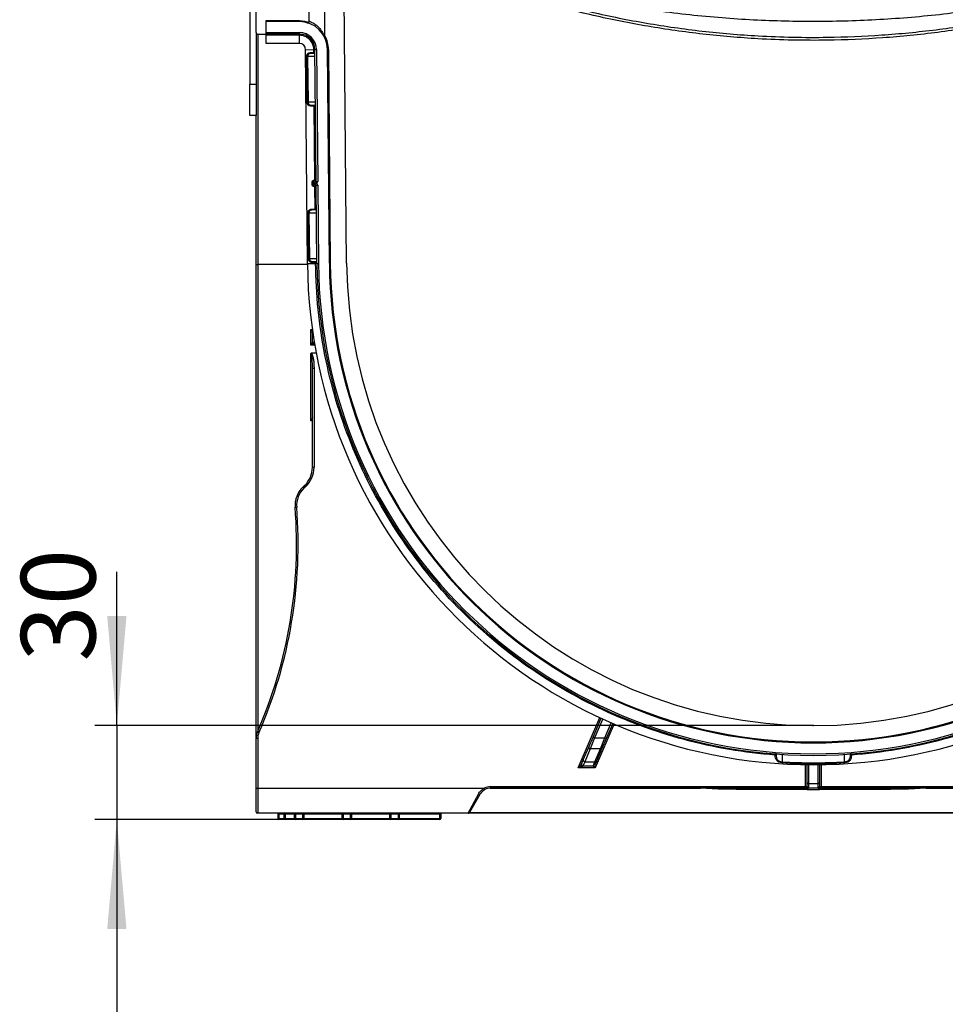
# Model space of a CAD drawing. Units: millimetres. Extents: x 7 to 418, y -29 to 291.
# Drawn here: x 186 to 228, y 184 to 229 of the extents above; entities that cross this region are included whole.
import ezdxf

# ---------------------------------------------------------------- set-up
doc = ezdxf.new("R2010")
doc.units = ezdxf.units.MM
doc.header["$PDSIZE"] = -1
doc.layers.add('FORMAT', color=7, linetype='Continuous')
doc.styles.add('SLDTEXTSTYLE1', font='TXT', dxfattribs={"width": 0.7})
doc.dimstyles.new('SLDDIMSTYLE1', dxfattribs={"dimtxt": 3.393075, "dimasz": 5, "dimexe": 0, "dimexo": 0.0625, "dimgap": 0.848269, "dimtad": 2, "dimdec": 4, "dimlfac": 7, "dimrnd": 1e-09, "dimzin": 12, "dimdsep": 46, "dimtxsty": 'SLDTEXTSTYLE1', "dimsah": 1, "dimcen": 0.09, "dimadec": 0, "dimazin": 3, "dimtfac": 1, "dimtdec": 4, "dimtmove": 0, "dimatfit": 0, "dimfxl": 0, "dimfrac": 2, "dimtolj": 1, "dimtzin": 12, "dimarcsym": 0})

# ---------------------------------------------------------------- blocks, each defined once
blk = doc.blocks.new('_D_2')
at = {"layer": 'FORMAT'}
for p, q in [((190.33, 196.601), (190.33, 203.628)), ((222.114, 196.601), (189.33, 196.601)), ((190.33, 196.601), (190.33, 192.316)), ((198.014, 192.316), (189.33, 192.316)), ((190.33, 192.316), (190.33, 182.316))]:
    blk.add_line(p, q, dxfattribs=at)
for points in [[(190.33, 196.601), (190.77, 201.601), (189.89, 201.601)], [(190.33, 192.316), (189.89, 187.316), (190.77, 187.316)]]:
    blk.add_solid(points, dxfattribs=at)
at = {"layer": 'FORMAT', "insert": (185.957, 199.528), "char_height": 3.3931, "attachment_point": 1, "rotation": 90, "style": 'SLDTEXTSTYLE1'}
blk.add_mtext('30', dxfattribs=at)

msp = doc.modelspace()

# ---------------------------------------------------------------- linework, layer by layer
at = {"color": 7, "linetype": 'Continuous', "lineweight": 25}
for p, q in [((196.400056, 236.158553), (196.400056, 225.887124)), ((196.68577, 228.244132), (196.68577, 233.744267)), ((200.815053, 217.715633), (200.68577, 232.529981)), ((199.114342, 228.760121), (199.114342, 229.458553)), ((199.828628, 228.006664), (199.828628, 229.458553)), ((197.141485, 228.787124), (198.658521, 228.787124)), ((197.141485, 228.744267), (197.141485, 228.787124)), ((198.658521, 228.744267), (197.141485, 228.744267)), ((197.141485, 228.244267), (197.141485, 228.744267)), ((198.658521, 228.787124), (198.658521, 228.744267)), ((196.68577, 228.244132), (196.68577, 225.887124)), ((196.757199, 228.17265), (197.141485, 228.17265)), ((197.141485, 228.244267), (198.658521, 228.244267)), ((197.141485, 228.172838), (197.141485, 228.244267)), ((198.658521, 228.172838), (197.141485, 228.172838)), ((198.658521, 228.116215), (197.141485, 228.116215)), ((197.141485, 227.742497), (197.141485, 228.116215)), ((198.658521, 228.172838), (198.658521, 228.244267)), ((198.658521, 227.742497), (198.658521, 228.116215)), ((198.658521, 227.742497), (197.141485, 227.742497)), ((198.942455, 227.46103), (199.316158, 227.464292)), ((199.027638, 217.700035), (198.942455, 227.46103)), ((199.31733, 227.329904), (199.316158, 227.464292)), ((199.372779, 227.464786), (199.444205, 227.465409)), ((199.425318, 221.444392), (199.372779, 227.464786)), ((199.444205, 227.465409), (199.496744, 221.445015)), ((199.987041, 227.470146), (199.944186, 227.469772)), ((200.029369, 217.708777), (199.944186, 227.469772)), ((199.987041, 227.470146), (200.072224, 217.709151)), ((198.99754, 227.143934), (199.03564, 227.144267)), ((199.015617, 225.072506), (198.99754, 227.143934)), ((199.03564, 227.144267), (199.053717, 225.072838)), ((199.201184, 227.329812), (199.31733, 227.329904)), ((199.326213, 227.287124), (199.220625, 227.287124)), ((196.400056, 224.458553), (196.400056, 225.887124)), ((196.400056, 225.887124), (196.68577, 225.887124)), ((196.68577, 225.887124), (196.68577, 224.458553)), ((199.015617, 225.072506), (199.053717, 225.072838)), ((199.338649, 224.887047), (199.222503, 224.886954)), ((199.241943, 224.929981), (199.347531, 224.929981)), ((199.368194, 221.501539), (199.338649, 224.887047)), ((196.68577, 224.458553), (196.400056, 224.458553)), ((196.68577, 217.648003), (196.68577, 224.458553)), ((199.245879, 221.300955), (199.244882, 221.415241)), ((199.282707, 221.415571), (199.354636, 221.358553)), ((199.283705, 221.301285), (199.282707, 221.415571)), ((199.283705, 221.301285), (199.354636, 221.358553)), ((199.296992, 221.429981), (199.354636, 221.358553)), ((199.296992, 221.429981), (199.411033, 221.429981)), ((199.354636, 221.358553), (199.29799, 221.287124)), ((199.412529, 221.287124), (199.29799, 221.287124)), ((199.354636, 221.358553), (199.411033, 221.358553)), ((199.379665, 220.187047), (199.370687, 221.215825)), ((199.411033, 221.429981), (199.411033, 221.358553)), ((199.411033, 221.358553), (199.412529, 221.358553)), ((199.412529, 221.287124), (199.412529, 221.358553)), ((199.425318, 221.444392), (199.496744, 221.445015)), ((199.426814, 221.272963), (199.49824, 221.273586)), ((199.457962, 217.70379), (199.426814, 221.272963)), ((199.49824, 221.273586), (199.529388, 217.704413)), ((199.097975, 220.00141), (199.059875, 220.001077)), ((199.077952, 217.929649), (199.059875, 220.001077)), ((199.097975, 220.00141), (199.116052, 217.929981)), ((199.263519, 220.186954), (199.379665, 220.187047)), ((199.388548, 220.144267), (199.282959, 220.144267)), ((196.68577, 196.065695), (196.68577, 217.648003)), ((199.027638, 217.700035), (199.40134, 217.703296)), ((199.116052, 217.929981), (199.077952, 217.929649)), ((199.400984, 217.744189), (199.284837, 217.744097)), ((199.304278, 217.787124), (199.409866, 217.787124)), ((199.40134, 217.703296), (199.400984, 217.744189)), ((199.457962, 217.70379), (199.529388, 217.704413)), ((200.072224, 217.709151), (200.029369, 217.708777)), ((199.18577, 213.971197), (199.18577, 214.683155)), ((199.18577, 210.515104), (199.18577, 213.592608)), ((199.431108, 213.599488), (199.20545, 213.599488)), ((199.257199, 212.924067), (199.255146, 213.004229)), ((199.257199, 212.924067), (199.328628, 212.924067)), ((199.257199, 208.393862), (199.257199, 212.924067)), ((199.328628, 212.924067), (199.328628, 208.393862)), ((199.257199, 208.393862), (199.328628, 208.393862)), ((198.820571, 207.488905), (198.898835, 207.562782)), ((198.820571, 207.488905), (198.869602, 207.436963)), ((198.947865, 207.510839), (198.869602, 207.436963)), ((198.898835, 207.562782), (198.947865, 207.510839)), ((198.465774, 206.567596), (198.536979, 206.573236)), ((212.063733, 196.068451), (212.439574, 196.938795)), ((212.961375, 196.705762), (212.661708, 196.011816)), ((196.68577, 196.065695), (196.686524, 196.055349)), ((196.68577, 196.022554), (196.757199, 196.022554)), ((196.68577, 193.744267), (196.68577, 196.022554)), ((196.745348, 196.308143), (196.810818, 196.279584)), ((196.757199, 196.022554), (196.757199, 193.744267)), ((211.867437, 195.613883), (212.063733, 196.068451)), ((212.129309, 196.040134), (211.933012, 195.535057)), ((212.129309, 196.040134), (212.063733, 196.068451)), ((212.129309, 196.040134), (212.596132, 196.040134)), ((212.399836, 195.535057), (212.596132, 196.040134)), ((212.661708, 196.011816), (212.465412, 195.557248)), ((212.661708, 196.011816), (212.596132, 196.040134)), ((211.616292, 195.032301), (211.867437, 195.613883)), ((212.465412, 195.557248), (212.214267, 194.975666)), ((211.933012, 195.535057), (211.681868, 194.953476)), ((212.399836, 195.535057), (211.933012, 195.535057)), ((212.148692, 194.953476), (212.399836, 195.535057)), ((211.383261, 194.672838), (211.534984, 194.844013)), ((211.600559, 194.744267), (211.383261, 194.672838)), ((212.161301, 194.672838), (211.383261, 194.672838)), ((211.534984, 194.844013), (211.616292, 195.032301)), ((211.681868, 194.953476), (211.600559, 194.744267)), ((212.067383, 194.744267), (211.600559, 194.744267)), ((211.681868, 194.953476), (212.148692, 194.953476)), ((212.067383, 194.744267), (212.148692, 194.953476)), ((212.161301, 194.672838), (212.067383, 194.744267)), ((212.214267, 194.975666), (212.132958, 194.787378)), ((212.132958, 194.787378), (212.161301, 194.672838)), ((220.683404, 194.91073), (220.68577, 194.948757)), ((221.828628, 194.003984), (221.828628, 194.815694)), ((222.400056, 194.815694), (222.400056, 194.003984)), ((223.54528, 194.91073), (223.542913, 194.948757)), ((196.68577, 193.744267), (196.757199, 193.744267)), ((196.68577, 192.672838), (196.68577, 193.744267)), ((196.757199, 193.744267), (196.757199, 192.60141)), ((196.757199, 193.744267), (207.095292, 193.744267)), ((207.095292, 193.744267), (207.128015, 193.680775)), ((207.361601, 193.743571), (216.96085, 193.743571)), ((207.389799, 193.815695), (221.757199, 193.815695)), ((207.389799, 193.815695), (207.389799, 193.744267)), ((221.757199, 193.744267), (207.389799, 193.744267)), ((218.591006, 193.678749), (218.591006, 193.744464)), ((221.757199, 193.815695), (221.828628, 193.815695)), ((221.757199, 193.815695), (221.757199, 193.744267)), ((221.757199, 193.678749), (221.757199, 193.744464)), ((221.900056, 193.744267), (221.757199, 193.744267)), ((221.828628, 193.815695), (221.828628, 194.003984)), ((221.900056, 193.953476), (222.328628, 193.953476)), ((221.900056, 193.953476), (221.900056, 193.744267)), ((222.328628, 193.744267), (221.900056, 193.744267)), ((222.328628, 193.744267), (222.328628, 193.953476)), ((222.471485, 193.744267), (222.328628, 193.744267)), ((222.400056, 194.003984), (222.400056, 193.815695)), ((222.400056, 193.815695), (222.471485, 193.815695)), ((222.471485, 193.744267), (222.471485, 193.815695)), ((222.471485, 193.815695), (236.838884, 193.815695)), ((236.838884, 193.744267), (222.471485, 193.744267)), ((227.267834, 193.743571), (236.867083, 193.743571)), ((206.358817, 192.60141), (206.833069, 193.4776)), ((206.894928, 193.458553), (206.420676, 192.637124)), ((221.757199, 193.678749), (218.591006, 193.678749)), ((221.874272, 193.678749), (221.757199, 193.678749)), ((221.874272, 193.678749), (222.347767, 193.678749)), ((222.471485, 193.678749), (222.347767, 193.678749)), ((225.637677, 193.678749), (222.471485, 193.678749)), ((206.358817, 192.60141), (196.757199, 192.60141)), ((197.68577, 192.558553), (197.728628, 192.558553)), ((197.68577, 192.358553), (197.68577, 192.558553)), ((197.728628, 192.558553), (197.728628, 192.60141)), ((197.728628, 192.558553), (197.728628, 192.358553)), ((197.971485, 192.558553), (198.014342, 192.558553)), ((197.971485, 192.358553), (197.971485, 192.558553)), ((198.014342, 192.558553), (198.014342, 192.60141)), ((198.014342, 192.558553), (198.014342, 192.358553)), ((198.43577, 192.558553), (198.478628, 192.558553)), ((198.43577, 192.358553), (198.43577, 192.558553)), ((198.478628, 192.60141), (198.478628, 192.558553)), ((198.821485, 192.558553), (198.478628, 192.558553)), ((198.478628, 192.558553), (198.478628, 192.358553)), ((198.821485, 192.558553), (198.821485, 192.60141)), ((198.821485, 192.558553), (198.864342, 192.558553)), ((198.821485, 192.358553), (198.821485, 192.558553)), ((198.864342, 192.558553), (198.864342, 192.358553)), ((200.657199, 192.558553), (200.614342, 192.558553)), ((200.614342, 192.358553), (200.614342, 192.558553)), ((200.657199, 192.558553), (200.657199, 192.60141)), ((201.000056, 192.558553), (200.657199, 192.558553)), ((200.657199, 192.558553), (200.657199, 192.358553)), ((201.000056, 192.558553), (201.000056, 192.60141)), ((201.000056, 192.558553), (201.042913, 192.558553)), ((201.000056, 192.358553), (201.000056, 192.558553)), ((201.042913, 192.558553), (201.042913, 192.358553)), ((202.83577, 192.558553), (202.792913, 192.558553)), ((202.792913, 192.358553), (202.792913, 192.558553)), ((202.83577, 192.558553), (202.83577, 192.60141)), ((203.178628, 192.558553), (202.83577, 192.558553)), ((202.83577, 192.558553), (202.83577, 192.358553)), ((203.178628, 192.558553), (203.178628, 192.60141)), ((203.178628, 192.558553), (203.221485, 192.558553)), ((203.178628, 192.358553), (203.178628, 192.558553)), ((203.221485, 192.558553), (203.221485, 192.358553)), ((205.071485, 192.558553), (205.071485, 192.60141)), ((205.071485, 192.558553), (205.114342, 192.558553)), ((205.071485, 192.358553), (205.071485, 192.558553)), ((205.114342, 192.558553), (205.114342, 192.358553)), ((237.869867, 192.60141), (206.358817, 192.60141)), ((197.728628, 192.358553), (197.68577, 192.358553)), ((197.728628, 192.315695), (197.728628, 192.358553)), ((198.014342, 192.315695), (197.728628, 192.315695)), ((198.014342, 192.358553), (197.971485, 192.358553)), ((198.014342, 192.315695), (198.014342, 192.358553)), ((198.478628, 192.315695), (198.014342, 192.315695)), ((198.43577, 192.358553), (198.478628, 192.358553)), ((198.478628, 192.358553), (198.821485, 192.358553)), ((198.478628, 192.315695), (198.478628, 192.358553)), ((198.821485, 192.315695), (198.478628, 192.315695)), ((198.821485, 192.358553), (198.864342, 192.358553)), ((198.821485, 192.358553), (198.821485, 192.315695)), ((200.657199, 192.315695), (198.821485, 192.315695)), ((200.614342, 192.358553), (200.657199, 192.358553)), ((200.657199, 192.358553), (201.000056, 192.358553)), ((200.657199, 192.315695), (200.657199, 192.358553)), ((201.000056, 192.315695), (200.657199, 192.315695)), ((201.042913, 192.358553), (201.000056, 192.358553)), ((201.000056, 192.315695), (201.000056, 192.358553)), ((202.83577, 192.315695), (201.000056, 192.315695)), ((202.792913, 192.358553), (202.83577, 192.358553)), ((202.83577, 192.315695), (202.83577, 192.358553)), ((202.83577, 192.358553), (203.178628, 192.358553)), ((203.178628, 192.315695), (202.83577, 192.315695)), ((203.221485, 192.358553), (203.178628, 192.358553)), ((203.178628, 192.315695), (203.178628, 192.358553)), ((205.071485, 192.315695), (203.178628, 192.315695)), ((205.071485, 192.315695), (205.071485, 192.358553)), ((205.114342, 192.358553), (205.071485, 192.358553))]:
    msp.add_line(p, q, dxfattribs=at)
at = {"color": 8, "linetype": 'Continuous', "lineweight": 25}
for p, q in [((196.757199, 228.171222), (196.757199, 217.647379)), ((199.375576, 227.144267), (199.03564, 227.144267)), ((199.053717, 225.072838), (199.393653, 225.072838)), ((199.437911, 220.00141), (199.097975, 220.00141)), ((199.028157, 217.647379), (196.757199, 217.647379)), ((196.757199, 217.647379), (196.757199, 196.335363)), ((199.116052, 217.929981), (199.455988, 217.929981)), ((199.18577, 214.683155), (199.252174, 214.683155)), ((199.363756, 213.971197), (199.18577, 213.971197)), ((199.257199, 210.515104), (199.18577, 210.515104)), ((211.383261, 194.672838), (212.374744, 196.968838)), ((212.504493, 196.908956), (212.129309, 196.040134)), ((213.026994, 196.677546), (212.161301, 194.672838)), ((212.596132, 196.040134), (212.895843, 196.734181)), ((220.68577, 195.289348), (220.68577, 194.948757)), ((223.542913, 194.948757), (223.542913, 195.289348)), ((221.757199, 193.815695), (221.757199, 194.816689)), ((221.900056, 194.81492), (221.900056, 193.953476)), ((222.328628, 193.953476), (222.328628, 194.81492)), ((222.471485, 194.816689), (222.471485, 193.815695)), ((222.471485, 193.744267), (222.471485, 193.678749)), ((225.637677, 193.744267), (225.637677, 193.678749)), ((197.971485, 192.558553), (197.728628, 192.558553)), ((198.43577, 192.558553), (198.014342, 192.558553)), ((200.614342, 192.558553), (198.864342, 192.558553)), ((202.792913, 192.558553), (201.042913, 192.558553)), ((205.071485, 192.558553), (203.221485, 192.558553)), ((206.420891, 192.637496), (237.807793, 192.637496)), ((197.728628, 192.358553), (197.971485, 192.358553)), ((198.014342, 192.358553), (198.43577, 192.358553)), ((198.864342, 192.358553), (200.614342, 192.358553)), ((201.042913, 192.358553), (202.792913, 192.358553)), ((203.221485, 192.358553), (205.071485, 192.358553))]:
    msp.add_line(p, q, dxfattribs=at)
at = {"color": 8, "linetype": 'Continuous', "lineweight": 25, "flags": 128}
msp.add_lwpolyline([(198.658521, 228.787124), (198.916291, 228.761878), (199.094274, 228.713631)], dxfattribs=at)
at = {"color": 7, "linetype": 'Continuous', "lineweight": 25, "flags": 128}
for points in [[(199.201184, 227.329812), (199.201571, 227.321475), (199.202686, 227.313463), (199.204487, 227.306083), (199.206905, 227.299617), (199.209848, 227.294311), (199.213203, 227.29037), (199.216841, 227.287943), (199.220625, 227.287124)], [(199.222503, 224.886954), (199.222863, 224.895339), (199.22396, 224.903407), (199.225752, 224.910846), (199.228169, 224.917369), (199.231118, 224.922723), (199.234486, 224.926703), (199.238141, 224.929154), (199.241943, 224.929981)], [(199.282959, 220.144267), (199.279176, 220.145086), (199.275537, 220.147513), (199.272183, 220.151454), (199.26924, 220.15676), (199.266822, 220.163226), (199.265021, 220.170606), (199.263905, 220.178617), (199.263519, 220.186954)], [(199.284837, 217.744097), (199.285198, 217.752482), (199.286295, 217.76055), (199.288087, 217.767989), (199.290504, 217.774511), (199.293453, 217.779866), (199.29682, 217.783845), (199.300476, 217.786296), (199.304278, 217.787124)], [(211.867437, 195.613883), (211.864791, 195.602934), (211.865796, 195.591056), (211.870399, 195.578884), (211.878353, 195.567069), (211.889233, 195.556245), (211.902456, 195.546989), (211.917314, 195.539799), (211.933012, 195.535057)], [(211.616292, 195.032301), (211.613646, 195.021353), (211.614652, 195.009475), (211.619255, 194.997302), (211.627209, 194.985488), (211.638089, 194.974663), (211.651311, 194.965408), (211.666169, 194.958217), (211.681868, 194.953476)], [(218.591006, 193.678749), (217.774919, 193.694976), (216.96085, 193.743571)], [(227.267834, 193.743571), (226.45351, 193.694966), (225.637677, 193.678749)]]:
    msp.add_lwpolyline(points, dxfattribs=at)
at = {"color": 7, "linetype": 'Continuous', "lineweight": 25}
for centre, radius, start, end in [((198.658521, 227.458553), 1.285714, 0.5, 90), ((199.042913, 228.760121), 0.071429, 253.5465256, 0), ((198.658521, 227.458553), 0.785714, 0.5, 90), ((198.658521, 227.458553), 0.714286, 0.5, 90), ((199.900056, 228.006664), 0.071429, 180, 203.8204447), ((198.658521, 227.458553), 0.283945, 0.5, 90), ((199.296992, 221.415695), 0.014286, 90, 180.5), ((199.29799, 221.30141), 0.014286, 180.5, 270), ((199.411033, 221.444267), 0.085714, 270, 0.5), ((199.411033, 221.444267), 0.014286, 270, 0.5), ((199.412529, 221.272838), 0.085714, 0.5, 90), ((199.412529, 221.272838), 0.014286, 0.5, 90), ((199.412533, 221.272755), 0.014283, 0.5101886, 89.848794), ((196.739343, 219.694151), 2.046849, 268.5002094, 270.4998287), ((222.114342, 217.901509), 23.087583, 180.5, 359.5), ((222.114342, 217.901509), 22.657242, 180.5, 359.5), ((222.114342, 217.901509), 22.585814, 180.5, 359.5), ((222.114342, 217.901509), 22.085814, 180.5, 359.5), ((222.114342, 217.901509), 22.042957, 180.5, 359.5), ((222.114342, 217.901509), 21.3001, 180.5, 359.5), ((199.327288, 214.531519), 0.070089, 147.0885618, 179.9770992), ((199.328628, 214.529981), 0.071429, 147.2054567, 180), ((199.326963, 214.100848), 0.070869, 181.2600928, 269.5866904), ((199.328628, 214.10141), 0.071429, 180, 270), ((198.114342, 208.393862), 1.142857, 313.3482593, 0), ((198.114342, 208.393862), 1.214286, 313.3482593, 0), ((199.605064, 206.657826), 1.142857, 133.3482593, 184.5282485), ((199.605064, 206.657826), 1.071429, 133.3482593, 184.5282485), ((177.104091, 204.875798), 21.428571, 336.4328295, 4.5282485), ((177.104091, 204.875798), 21.5, 336.4328295, 4.5282485), ((197.400056, 196.022554), 0.714286, 156.4328295, 180), ((197.400056, 196.022554), 0.642857, 156.4328295, 180), ((212.418688, 195.587336), 0.055574, 250.170869, 327.2196975), ((211.600559, 194.815695), 0.071429, 156.6438478, 270), ((212.067383, 194.815695), 0.071429, 270, 336.6438478), ((212.167543, 195.005755), 0.055574, 250.170869, 327.2196975), ((222.114342, 217.901509), 23.035267, 266.4385243, 273.5614757), ((222.114342, 217.901509), 22.997166, 266.4385243, 273.5614757), ((207.389799, 193.172838), 0.642857, 90, 117.2660445), ((207.389799, 193.172838), 0.571429, 90, 117.2660445), ((221.891128, 194.016611), 0.063763, 191.4217537, 278.049467), ((221.900056, 193.815695), 0.071429, 180, 270), ((222.337556, 194.016611), 0.063763, 261.950533, 348.5782463), ((222.328628, 193.815695), 0.071429, 270, 0), ((206.887635, 193.54484), 0.086595, 230.9398235, 274.83087), ((196.757199, 192.672838), 0.071429, 180, 270), ((197.642913, 192.558553), 0.042857, 0, 90), ((197.928628, 192.558553), 0.042857, 0, 90), ((198.392913, 192.558553), 0.042857, 0, 90), ((198.907199, 192.558553), 0.042857, 90, 180), ((200.571485, 192.558553), 0.042857, 0, 90), ((201.08577, 192.558553), 0.042857, 90, 180), ((202.750056, 192.558553), 0.042857, 0, 90), ((203.264342, 192.558553), 0.042857, 90, 180), ((205.157199, 192.558553), 0.042857, 90, 180), ((206.358817, 192.672838), 0.071429, 270, 330), ((197.728628, 192.358553), 0.042857, 180, 270), ((198.014342, 192.358553), 0.042857, 180, 270), ((198.478628, 192.358553), 0.042857, 180, 270), ((198.821485, 192.358553), 0.042857, 270, 0), ((200.657199, 192.358553), 0.042857, 180, 270), ((201.000056, 192.358553), 0.042857, 270, 0), ((202.83577, 192.358553), 0.042857, 180, 270), ((203.178628, 192.358553), 0.042857, 270, 0), ((205.071485, 192.358553), 0.042857, 270, 0)]:
    msp.add_arc(centre, radius, start, end, dxfattribs=at)
at = {"color": 8, "linetype": 'Continuous', "lineweight": 25}
msp.add_arc((198.658521, 227.458553), 1.328571, 0.5, 28.2699804, dxfattribs=at)
at = {"color": 7, "linetype": 'Continuous', "lineweight": 25}
for points, knots in [([(243.212202, 233.134839), (242.607114, 232.824087), (241.396627, 232.202424), (239.529864, 231.375496), (237.480262, 230.568343), (235.234954, 229.817459), (232.791324, 229.150529), (230.310381, 228.619951), (227.803831, 228.227845), (225.283328, 227.976263), (223.069737, 227.881127), (221.171044, 227.887802), (219.273856, 227.960635), (217.066428, 228.148347), (214.559032, 228.505183), (212.071423, 229.00174), (209.615296, 229.635741), (207.20173, 230.403619), (204.966651, 231.259136), (202.902257, 232.167607), (201.645073, 232.812429), (201.016482, 233.134839)], [0, 0, 0, 0, 0.04646738, 0.092958655, 0.139426038, 0.196933658, 0.254622533, 0.312403735, 0.370184935, 0.427873804, 0.485381419, 0.521478882, 0.557576345, 0.615075789, 0.67275641, 0.730529321, 0.788302232, 0.845982855, 0.9034823, 0.951741151, 1, 1, 1, 1]), ([(243.20271, 233.137479), (242.323004, 232.770668), (240.562946, 232.036776), (237.852622, 231.119086), (235.075356, 230.331382), (232.231869, 229.69518), (229.331786, 229.212553), (226.427949, 228.893755), (223.52979, 228.737304), (220.646197, 228.738747), (217.739946, 228.898524), (214.820062, 229.222799), (211.896256, 229.714253), (209.283068, 230.305689), (206.977884, 230.945074), (204.968175, 231.591332), (202.979248, 232.313558), (201.677065, 232.862839), (201.025974, 233.137479)], [0, 0, 0, 0, 0.065895942, 0.131840286, 0.197736224, 0.265455147, 0.333226616, 0.400945532, 0.467366516, 0.533837083, 0.600258067, 0.668547785, 0.736891397, 0.805181121, 0.853729671, 0.902278221, 0.95113911, 1, 1, 1, 1]), ([(199.114342, 228.760121), (199.114342, 228.760121), (199.117975, 228.758855), (199.132192, 228.753633), (199.142897, 228.74962), (199.169904, 228.738657), (199.186605, 228.73153), (199.223881, 228.71407), (199.24447, 228.703742), (199.288622, 228.679376), (199.311413, 228.66576), (199.357792, 228.635474), (199.381415, 228.618746), (199.450231, 228.565811), (199.494588, 228.525854), (199.574756, 228.442486), (199.611646, 228.39808), (199.677088, 228.30852), (199.705897, 228.26318), (199.744148, 228.195179), (199.756029, 228.172564), (199.777755, 228.128581), (199.787679, 228.107052), (199.80536, 228.066419), (199.813025, 228.047488), (199.821855, 228.024778), (199.82426, 228.018408), (199.827667, 228.009289), (199.828628, 228.006664), (199.828628, 228.006664)], [0, 0, 0, 0, 0.0625, 0.0625, 0.125, 0.125, 0.1875, 0.1875, 0.25, 0.25, 0.3125, 0.3125, 0.375, 0.375, 0.5, 0.5, 0.625, 0.625, 0.75, 0.75, 0.8125, 0.8125, 0.875, 0.875, 0.9375, 0.9375, 0.96875, 0.96875, 1, 1, 1, 1]), ([(196.68577, 228.244267), (196.68577, 228.225567), (196.693468, 228.206982), (196.719914, 228.180536), (196.738499, 228.172838), (196.757199, 228.172838)], [0, 0, 0, 0, 0.5, 0.5, 1, 1, 1, 1]), ([(196.68577, 228.244132), (196.68577, 228.22526), (196.693501, 228.206806), (196.719832, 228.180427), (196.738327, 228.17265), (196.757199, 228.17265)], [0, 0, 0, 0, 0.5, 0.5, 1, 1, 1, 1]), ([(197.141485, 228.116215), (197.141485, 228.121271), (197.141485, 228.130681), (197.141485, 228.143307), (197.141485, 228.15344), (197.141485, 228.164091), (197.141485, 228.171893), (197.141485, 228.172493), (197.141485, 228.172838)], [0, 0, 0, 0, 0.154468438, 0.287441033, 0.401533857, 0.500866038, 0.713044519, 1, 1, 1, 1]), ([(198.658521, 228.172838), (198.658521, 228.172838), (198.658521, 228.17272), (198.658521, 228.169329), (198.658521, 228.166103), (198.658521, 228.155675), (198.658521, 228.148283), (198.658521, 228.132188), (198.658521, 228.123866), (198.658521, 228.116215)], [0, 0, 0, 0, 0.25, 0.25, 0.5, 0.5, 0.75, 0.75, 1, 1, 1, 1]), ([(199.316158, 227.464292), (199.31541, 227.549898), (199.297739, 227.635324), (199.231183, 227.793077), (199.182323, 227.865344), (199.060726, 227.985885), (198.988035, 228.034112), (198.829707, 228.099289), (198.74413, 228.116215), (198.658521, 228.116215)], [0, 0, 0, 0, 0.25, 0.25, 0.5, 0.5, 0.75, 0.75, 1, 1, 1, 1]), ([(199.372779, 227.464786), (199.372779, 227.464786), (199.372661, 227.464785), (199.36927, 227.464755), (199.366044, 227.464727), (199.355616, 227.464636), (199.348225, 227.464572), (199.33213, 227.464431), (199.323809, 227.464358), (199.316158, 227.464292)], [0, 0, 0, 0, 0.25, 0.25, 0.5, 0.5, 0.75, 0.75, 1, 1, 1, 1]), ([(198.99754, 227.143934), (198.997397, 227.160337), (198.998482, 227.176571), (199.00304, 227.20719), (199.006616, 227.221955), (199.01608, 227.248119), (199.02207, 227.259904), (199.036444, 227.280344), (199.04467, 227.288849), (199.072639, 227.310305), (199.09507, 227.318663), (199.145158, 227.32841), (199.172206, 227.329789), (199.201184, 227.329812)], [0, 0, 0, 0, 0.125, 0.125, 0.25, 0.25, 0.375, 0.375, 0.5, 0.5, 0.75, 0.75, 1, 1, 1, 1]), ([(199.220625, 227.287124), (199.196426, 227.287124), (199.17321, 227.286265), (199.129112, 227.279746), (199.108582, 227.274142), (199.081915, 227.258416), (199.073955, 227.252073), (199.059937, 227.236507), (199.053952, 227.227261), (199.044586, 227.206633), (199.041043, 227.194871), (199.036546, 227.170377), (199.035491, 227.157391), (199.03564, 227.144267)], [0, 0, 0, 0, 0.25, 0.25, 0.5, 0.5, 0.625, 0.625, 0.75, 0.75, 0.875, 0.875, 1, 1, 1, 1]), ([(199.31733, 227.329904), (199.325636, 227.32991), (199.334001, 227.329872), (199.34943, 227.329792), (199.356704, 227.329737), (199.367388, 227.329644), (199.370567, 227.329623), (199.373831, 227.329606), (199.373959, 227.329607), (199.373959, 227.329607)], [0, 0, 0, 0, 0.25, 0.25, 0.5, 0.5, 0.75, 0.75, 1, 1, 1, 1]), ([(199.31733, 227.329904), (199.317335, 227.318697), (199.318294, 227.307567), (199.321582, 227.291732), (199.32389, 227.287124), (199.326213, 227.287124)], [0, 0, 0, 0, 0.5, 0.5, 1, 1, 1, 1]), ([(199.37433, 227.287124), (199.363943, 227.287124), (199.348618, 227.287124), (199.331673, 227.287124), (199.326213, 227.287124)], [0, 0, 0, 0, 0.677784719, 1, 1, 1, 1]), ([(199.222503, 224.886954), (199.193454, 224.886931), (199.165935, 224.888338), (199.11616, 224.897971), (199.093436, 224.906369), (199.065241, 224.927707), (199.056723, 224.936378), (199.042143, 224.956645), (199.035897, 224.96851), (199.025975, 224.994757), (199.022205, 225.009298), (199.01709, 225.040167), (199.015761, 225.056082), (199.015617, 225.072506)], [0, 0, 0, 0, 0.25, 0.25, 0.5, 0.5, 0.625, 0.625, 0.75, 0.75, 0.875, 0.875, 1, 1, 1, 1]), ([(199.053717, 225.072838), (199.054016, 225.046518), (199.059066, 225.021053), (199.078788, 224.979551), (199.093622, 224.963943), (199.12923, 224.943142), (199.150062, 224.937415), (199.194063, 224.93088), (199.217646, 224.929981), (199.241943, 224.929981)], [0, 0, 0, 0, 0.25, 0.25, 0.5, 0.5, 0.75, 0.75, 1, 1, 1, 1]), ([(199.338649, 224.887047), (199.338645, 224.898279), (199.3396, 224.909451), (199.342889, 224.925351), (199.345203, 224.929981), (199.347531, 224.929981)], [0, 0, 0, 0, 0.5, 0.5, 1, 1, 1, 1]), ([(199.395277, 224.88675), (199.395277, 224.88675), (199.395132, 224.886749), (199.391826, 224.886766), (199.388643, 224.886787), (199.377912, 224.886881), (199.370575, 224.886936), (199.355119, 224.887016), (199.346953, 224.887053), (199.338649, 224.887047)], [0, 0, 0, 0, 0.25, 0.25, 0.5, 0.5, 0.75, 0.75, 1, 1, 1, 1]), ([(199.347531, 224.929981), (199.36272, 224.929981), (199.380063, 224.929981), (199.393261, 224.929981), (199.3949, 224.929981)], [0, 0, 0, 0, 0.875806543, 1, 1, 1, 1]), ([(199.244882, 221.415241), (199.244979, 221.419144), (199.24517, 221.426827), (199.247039, 221.438064), (199.2501, 221.448756), (199.254466, 221.458895), (199.260132, 221.468469), (199.268884, 221.47981), (199.281548, 221.491344), (199.299555, 221.500153), (199.312613, 221.501116), (199.319217, 221.501604)], [0, 0, 0, 0, 0.089130188, 0.175424928, 0.26034411, 0.345418444, 0.432170392, 0.522037148, 0.685986971, 0.841211263, 1, 1, 1, 1]), ([(199.282707, 221.415571), (199.282707, 221.415571), (199.282654, 221.41557), (199.280543, 221.415552), (199.278492, 221.415534), (199.27165, 221.415474), (199.266749, 221.415432), (199.255903, 221.415337), (199.250186, 221.415287), (199.244882, 221.415241)], [0, 0, 0, 0, 0.25, 0.25, 0.5, 0.5, 0.75, 0.75, 1, 1, 1, 1]), ([(199.283705, 221.301285), (199.283705, 221.301285), (199.283651, 221.301285), (199.28154, 221.301266), (199.279489, 221.301248), (199.272647, 221.301189), (199.267747, 221.301146), (199.2569, 221.301051), (199.251184, 221.301001), (199.245879, 221.300955)], [0, 0, 0, 0, 0.25, 0.25, 0.5, 0.5, 0.75, 0.75, 1, 1, 1, 1]), ([(199.320411, 221.215891), (199.317114, 221.216019), (199.310609, 221.21627), (199.301183, 221.218351), (199.292258, 221.221699), (199.283843, 221.226421), (199.275935, 221.23248), (199.26598, 221.242411), (199.255572, 221.257208), (199.247468, 221.278313), (199.246415, 221.293322), (199.245879, 221.300955)], [0, 0, 0, 0, 0.080298196, 0.158411082, 0.235802794, 0.313977998, 0.394397401, 0.478404728, 0.654337426, 0.82419508, 1, 1, 1, 1]), ([(199.296992, 221.429981), (199.299659, 221.429981), (199.302811, 221.429814), (199.309213, 221.434358), (199.312253, 221.438915), (199.316479, 221.452532), (199.317786, 221.461618), (199.319176, 221.481269), (199.319225, 221.491569), (199.319217, 221.501604)], [0, 0, 0, 0, 0.25, 0.25, 0.5, 0.5, 0.75, 0.75, 1, 1, 1, 1]), ([(199.29799, 221.287124), (199.300616, 221.287124), (199.303775, 221.287324), (199.310235, 221.282822), (199.313317, 221.278274), (199.317591, 221.264696), (199.318913, 221.255656), (199.320336, 221.236123), (199.320402, 221.22588), (199.320411, 221.215891)], [0, 0, 0, 0, 0.25, 0.25, 0.5, 0.5, 0.75, 0.75, 1, 1, 1, 1]), ([(199.368194, 221.501539), (199.373245, 221.494995), (199.382486, 221.483025), (199.39335, 221.466175), (199.401082, 221.452913), (199.406029, 221.442613), (199.40916, 221.43536), (199.410878, 221.431026), (199.411006, 221.430396), (199.411073, 221.43007)], [0, 0, 0, 0, 0.20294233, 0.371240209, 0.501205667, 0.611584398, 0.729232672, 0.859545426, 1, 1, 1, 1]), ([(199.425318, 221.444475), (199.425316, 221.444714), (199.425271, 221.445725), (199.421291, 221.450128), (199.419253, 221.452105), (199.413656, 221.456895), (199.410064, 221.459755), (199.399596, 221.46863), (199.392717, 221.475083), (199.379704, 221.488159), (199.373491, 221.4949), (199.368194, 221.501539)], [0, 0, 0, 0, 0.25, 0.25, 0.375, 0.375, 0.5, 0.5, 0.75, 0.75, 1, 1, 1, 1]), ([(199.41257, 221.287038), (199.41265, 221.286785), (199.412673, 221.285799), (199.410124, 221.2801), (199.408857, 221.277376), (199.405579, 221.270171), (199.403504, 221.265762), (199.396725, 221.253266), (199.391535, 221.245278), (199.38117, 221.229919), (199.375888, 221.222468), (199.370687, 221.215825)], [0, 0, 0, 0, 0.25, 0.25, 0.375, 0.375, 0.5, 0.5, 0.75, 0.75, 1, 1, 1, 1]), ([(199.370687, 221.215825), (199.375888, 221.222468), (199.38201, 221.229227), (199.394845, 221.242344), (199.401639, 221.248821), (199.411975, 221.257725), (199.415511, 221.26059), (199.420978, 221.265362), (199.422952, 221.267319), (199.426794, 221.271666), (199.426817, 221.272649), (199.426815, 221.272882)], [0, 0, 0, 0, 0.25, 0.25, 0.5, 0.5, 0.625, 0.625, 0.75, 0.75, 1, 1, 1, 1]), ([(199.059875, 220.001077), (199.059732, 220.017479), (199.060817, 220.033714), (199.065375, 220.064333), (199.06895, 220.079098), (199.078415, 220.105262), (199.084404, 220.117047), (199.098779, 220.137487), (199.107005, 220.145992), (199.134973, 220.167448), (199.157404, 220.175805), (199.207493, 220.185552), (199.234541, 220.186931), (199.263519, 220.186954)], [0, 0, 0, 0, 0.125, 0.125, 0.25, 0.25, 0.375, 0.375, 0.5, 0.5, 0.75, 0.75, 1, 1, 1, 1]), ([(199.282959, 220.144267), (199.258761, 220.144267), (199.235545, 220.143408), (199.191447, 220.136889), (199.170917, 220.131285), (199.14425, 220.115559), (199.13629, 220.109216), (199.122271, 220.09365), (199.116287, 220.084404), (199.106921, 220.063776), (199.103378, 220.052014), (199.098881, 220.027519), (199.097826, 220.014533), (199.097975, 220.00141)], [0, 0, 0, 0, 0.25, 0.25, 0.5, 0.5, 0.625, 0.625, 0.75, 0.75, 0.875, 0.875, 1, 1, 1, 1]), ([(199.379665, 220.187047), (199.387971, 220.187053), (199.396336, 220.187015), (199.411765, 220.186935), (199.419039, 220.18688), (199.429723, 220.186787), (199.432902, 220.186765), (199.436166, 220.186749), (199.436294, 220.18675), (199.436294, 220.18675)], [0, 0, 0, 0, 0.25, 0.25, 0.5, 0.5, 0.75, 0.75, 1, 1, 1, 1]), ([(199.388548, 220.144267), (199.386225, 220.144267), (199.383916, 220.148875), (199.380628, 220.164709), (199.379669, 220.175839), (199.379665, 220.187047)], [0, 0, 0, 0, 0.5, 0.5, 1, 1, 1, 1]), ([(199.436664, 220.144267), (199.426277, 220.144267), (199.410952, 220.144267), (199.394007, 220.144267), (199.388548, 220.144267)], [0, 0, 0, 0, 0.677784719, 1, 1, 1, 1]), ([(199.284837, 217.744097), (199.255788, 217.744074), (199.228269, 217.745481), (199.178495, 217.755114), (199.155771, 217.763512), (199.127575, 217.78485), (199.119058, 217.793521), (199.104477, 217.813787), (199.098232, 217.825653), (199.08831, 217.8519), (199.08454, 217.866441), (199.079424, 217.89731), (199.078095, 217.913225), (199.077952, 217.929649)], [0, 0, 0, 0, 0.25, 0.25, 0.5, 0.5, 0.625, 0.625, 0.75, 0.75, 0.875, 0.875, 1, 1, 1, 1]), ([(199.116052, 217.929981), (199.11635, 217.903661), (199.121401, 217.878196), (199.141123, 217.836693), (199.155957, 217.821086), (199.191564, 217.800285), (199.212396, 217.794558), (199.256398, 217.788023), (199.279981, 217.787124), (199.304278, 217.787124)], [0, 0, 0, 0, 0.25, 0.25, 0.5, 0.5, 0.75, 0.75, 1, 1, 1, 1]), ([(199.400984, 217.744189), (199.400979, 217.755422), (199.401935, 217.766594), (199.405224, 217.782494), (199.407538, 217.787124), (199.409866, 217.787124)], [0, 0, 0, 0, 0.5, 0.5, 1, 1, 1, 1]), ([(199.457612, 217.743893), (199.457612, 217.743893), (199.457467, 217.743892), (199.454161, 217.743909), (199.450972, 217.74393), (199.440285, 217.744023), (199.432954, 217.744079), (199.417466, 217.744158), (199.409283, 217.744196), (199.400984, 217.744189)], [0, 0, 0, 0, 0.25, 0.25, 0.5, 0.5, 0.75, 0.75, 1, 1, 1, 1]), ([(199.457962, 217.70379), (199.457962, 217.70379), (199.457844, 217.703789), (199.454453, 217.70376), (199.451227, 217.703731), (199.440799, 217.70364), (199.433408, 217.703576), (199.417313, 217.703435), (199.408992, 217.703363), (199.40134, 217.703296)], [0, 0, 0, 0, 0.25, 0.25, 0.5, 0.5, 0.75, 0.75, 1, 1, 1, 1]), ([(220.373924, 195.254493), (218.97229, 195.362205), (217.580712, 195.60041), (214.865392, 196.329633), (213.541705, 196.820637), (211.007673, 198.038593), (209.797378, 198.76552), (207.531741, 200.430341), (206.476444, 201.368202), (204.557083, 203.422661), (203.693058, 204.539218), (202.185952, 206.912693), (201.542901, 208.169564), (200.499856, 210.780468), (200.099884, 212.134449), (199.556756, 214.893031), (199.413611, 216.297578), (199.40134, 217.703296)], [0, 0, 0, 0, 0.125, 0.125, 0.25, 0.25, 0.375, 0.375, 0.5, 0.5, 0.625, 0.625, 0.75, 0.75, 0.875, 0.875, 1, 1, 1, 1]), ([(199.409866, 217.787124), (199.424296, 217.787124), (199.441604, 217.787124), (199.455007, 217.787124), (199.457235, 217.787124)], [0, 0, 0, 0, 0.833775571, 1, 1, 1, 1]), ([(244.827343, 217.703296), (244.815073, 216.297578), (244.671928, 214.893031), (244.1288, 212.134449), (243.728827, 210.780468), (242.685783, 208.169564), (242.042732, 206.912693), (240.535626, 204.539218), (239.671601, 203.422661), (237.75224, 201.368202), (236.696942, 200.430341), (234.431305, 198.76552), (233.221011, 198.038593), (230.686979, 196.820637), (229.363292, 196.329633), (226.647972, 195.60041), (225.256393, 195.362205), (223.854759, 195.254493)], [0, 0, 0, 0, 0.125, 0.125, 0.25, 0.25, 0.375, 0.375, 0.5, 0.5, 0.625, 0.625, 0.75, 0.75, 0.875, 0.875, 1, 1, 1, 1]), ([(199.257199, 214.531547), (199.257199, 214.532699), (199.255787, 214.536599), (199.251654, 214.546612), (199.248991, 214.55264), (199.240376, 214.57164), (199.233839, 214.585459), (199.213851, 214.62705), (199.199796, 214.655397), (199.18577, 214.683155)], [0, 0, 0, 0, 0.125, 0.125, 0.25, 0.25, 0.5, 0.5, 1, 1, 1, 1]), ([(199.257199, 214.10141), (199.257199, 214.167108), (199.257199, 214.232796), (199.257199, 214.298474), (199.257199, 214.375656), (199.257199, 214.452824), (199.257199, 214.529981)], [0.000500518479, 0.000500518479, 0.000500518479, 0.000500518479, 0.001881684282, 0.001881684282, 0.001881684282, 0.003504756625, 0.003504756625, 0.003504756625, 0.003504756625]), ([(199.256111, 214.09929), (199.254891, 214.098109), (199.252851, 214.095125), (199.248074, 214.087519), (199.245385, 214.082969), (199.236908, 214.068235), (199.230742, 214.057019), (199.21192, 214.022094), (199.198793, 213.996832), (199.18577, 213.971197)], [0, 0, 0, 0, 0.125, 0.125, 0.25, 0.25, 0.5, 0.5, 1, 1, 1, 1]), ([(199.326452, 214.029981), (199.324014, 214.029981), (199.319944, 214.028994), (199.310408, 214.026078), (199.305037, 214.024175), (199.288102, 214.017788), (199.275774, 214.012653), (199.238124, 213.996293), (199.211844, 213.983986), (199.18577, 213.971197)], [0, 0, 0, 0, 0.125, 0.125, 0.25, 0.25, 0.5, 0.5, 1, 1, 1, 1]), ([(199.20545, 213.599488), (199.211452, 213.5952), (199.216389, 213.589829), (199.225337, 213.578222), (199.22924, 213.572037), (199.239986, 213.552927), (199.245834, 213.539534), (199.261471, 213.498947), (199.269437, 213.471021), (199.29026, 213.386273), (199.299723, 213.32905), (199.314645, 213.213947), (199.31988, 213.156026), (199.326878, 213.040178), (199.328628, 212.982166), (199.328628, 212.924067)], [0, 0, 0, 0, 0.03125, 0.03125, 0.0625, 0.0625, 0.125, 0.125, 0.25, 0.25, 0.5, 0.5, 0.75, 0.75, 1, 1, 1, 1]), ([(199.257199, 210.681498), (199.257199, 210.676132), (199.252507, 210.664923), (199.241824, 210.640026), (199.235389, 210.625858), (199.21525, 210.581475), (199.200386, 210.548778), (199.18577, 210.515104)], [0, 0, 0, 0, 0.25, 0.25, 0.5, 0.5, 1, 1, 1, 1]), ([(220.373926, 195.254498), (220.373455, 195.262632), (220.372249, 195.270788), (220.36866, 195.285682), (220.366061, 195.292628), (220.36022, 195.303498), (220.357435, 195.307428), (220.354348, 195.312049), (220.353869, 195.312712), (220.353868, 195.312819)], [0, 0, 0, 0, 0.25, 0.25, 0.5, 0.5, 0.75, 0.75, 1, 1, 1, 1]), ([(220.683404, 194.91073), (220.658599, 194.912274), (220.634414, 194.915349), (220.587256, 194.924805), (220.564966, 194.931094), (220.523836, 194.947121), (220.504669, 194.957084), (220.471371, 194.980292), (220.456941, 194.993607), (220.431884, 195.024254), (220.421574, 195.041267), (220.404706, 195.077797), (220.398044, 195.097449), (220.381936, 195.160704), (220.376718, 195.206221), (220.373923, 195.254493)], [0, 0, 0, 0, 0.125, 0.125, 0.25, 0.25, 0.375, 0.375, 0.5, 0.5, 0.625, 0.625, 0.75, 0.75, 1, 1, 1, 1]), ([(220.373926, 195.254498), (220.382953, 195.255084), (220.392003, 195.25628), (220.406724, 195.259439), (220.412356, 195.261394), (220.415194, 195.263354)], [0, 0, 0, 0, 0.5, 0.5, 1, 1, 1, 1]), ([(220.400056, 195.355543), (220.400056, 195.355363), (220.400854, 195.353687), (220.403638, 195.344771), (220.405568, 195.337691), (220.409231, 195.319992), (220.410961, 195.30937), (220.413595, 195.287139), (220.414457, 195.275253), (220.415194, 195.263354)], [0, 0, 0, 0, 0.25, 0.25, 0.5, 0.5, 0.75, 0.75, 1, 1, 1, 1]), ([(220.415189, 195.263351), (220.417809, 195.221023), (220.422353, 195.180759), (220.436047, 195.123857), (220.441828, 195.105568), (220.456414, 195.071738), (220.465315, 195.055932), (220.487201, 195.02717), (220.499858, 195.014619), (220.529125, 194.99273), (220.546014, 194.983315), (220.582206, 194.96817), (220.601755, 194.962237), (220.643002, 194.953263), (220.664132, 194.950306), (220.68577, 194.948757)], [0, 0, 0, 0, 0.25, 0.25, 0.375, 0.375, 0.5, 0.5, 0.625, 0.625, 0.75, 0.75, 0.875, 0.875, 1, 1, 1, 1]), ([(223.542913, 194.948757), (223.564493, 194.950302), (223.585475, 194.953242), (223.626283, 194.962074), (223.6461, 194.968048), (223.682195, 194.983081), (223.698994, 194.992373), (223.728488, 195.014304), (223.741178, 195.026846), (223.774014, 195.069772), (223.787903, 195.104421), (223.806223, 195.180083), (223.810876, 195.221045), (223.813494, 195.263343)], [0, 0, 0, 0, 0.125, 0.125, 0.25, 0.25, 0.375, 0.375, 0.5, 0.5, 0.75, 0.75, 1, 1, 1, 1]), ([(223.854761, 195.254493), (223.851969, 195.206279), (223.846634, 195.160157), (223.825259, 195.076423), (223.808952, 195.038938), (223.77134, 194.993206), (223.756866, 194.979905), (223.723304, 194.956666), (223.70427, 194.946856), (223.663236, 194.930948), (223.640625, 194.924617), (223.594014, 194.915326), (223.570014, 194.912269), (223.54528, 194.91073)], [0, 0, 0, 0, 0.25, 0.25, 0.5, 0.5, 0.625, 0.625, 0.75, 0.75, 0.875, 0.875, 1, 1, 1, 1]), ([(223.81349, 195.26335), (223.816327, 195.26139), (223.821959, 195.259435), (223.83668, 195.256276), (223.84573, 195.25508), (223.854757, 195.254494)], [0, 0, 0, 0, 0.5, 0.5, 1, 1, 1, 1]), ([(223.874816, 195.312819), (223.874814, 195.312711), (223.874301, 195.311999), (223.871206, 195.307364), (223.868402, 195.303415), (223.86252, 195.292405), (223.859947, 195.285433), (223.856395, 195.270551), (223.85523, 195.262656), (223.854757, 195.254498)], [0, 0, 0, 0, 0.25, 0.25, 0.5, 0.5, 0.75, 0.75, 1, 1, 1, 1]), ([(206.833069, 193.4776), (206.8629, 193.532715), (206.899743, 193.58337), (206.966231, 193.65161), (206.990207, 193.672911), (207.040629, 193.711441), (207.06723, 193.72884), (207.095292, 193.744267)], [0, 0, 0, 0, 0.5, 0.5, 0.75, 0.75, 1, 1, 1, 1]), ([(221.828627, 193.744267), (221.828583, 193.744267), (221.824821, 193.740804), (221.817581, 193.732071), (221.814942, 193.728623), (221.810762, 193.720349), (221.809216, 193.715205), (221.811847, 193.704532), (221.816026, 193.699536), (221.825816, 193.691778), (221.831434, 193.688731), (221.848944, 193.681344), (221.861478, 193.678749), (221.874272, 193.678749)], [0, 0, 0, 0, 0.25, 0.25, 0.375, 0.375, 0.5, 0.5, 0.625, 0.625, 0.75, 0.75, 1, 1, 1, 1]), ([(222.347767, 193.678749), (222.360676, 193.678749), (222.373194, 193.681221), (222.391078, 193.688423), (222.396803, 193.691389), (222.407016, 193.698829), (222.41156, 193.703433), (222.416016, 193.713959), (222.415486, 193.719271), (222.412345, 193.728085), (222.41, 193.73167), (222.40344, 193.740742), (222.399856, 193.744267), (222.399812, 193.744267)], [0, 0, 0, 0, 0.25, 0.25, 0.375, 0.375, 0.5, 0.5, 0.625, 0.625, 0.75, 0.75, 1, 1, 1, 1]), ([(207.128015, 193.680775), (207.103484, 193.668132), (207.080098, 193.653841), (207.035569, 193.62206), (207.014288, 193.604429), (206.954988, 193.547627), (206.921829, 193.505148), (206.894928, 193.458553)], [0, 0, 0, 0, 0.25, 0.25, 0.5, 0.5, 1, 1, 1, 1])]:
    msp.add_open_spline(points, degree=3, knots=knots, dxfattribs=at)
at = {"color": 8, "linetype": 'Continuous', "lineweight": 25}
for points, knots in [([(202.639423, 232.472952), (202.748334, 232.418031), (203.486736, 232.045671), (205.01042, 231.393105), (207.215272, 230.539954), (209.586526, 229.7822), (212.018064, 229.147584), (214.505679, 228.647416), (217.041371, 228.285745), (219.267982, 228.096522), (221.173534, 228.023109), (223.056543, 228.01672), (225.241835, 228.108756), (227.719407, 228.350784), (230.203689, 228.732875), (232.686076, 229.25989), (235.157808, 229.933172), (237.258941, 230.636876), (239.00261, 231.308731), (240.403735, 231.910202), (241.348473, 232.337514), (241.819694, 232.577477), (241.836607, 232.58609)], [0, 0, 0, 0, 0.009021063, 0.061161795, 0.122479395, 0.183844158, 0.245161764, 0.308259283, 0.371408193, 0.434505713, 0.473440837, 0.512424218, 0.57375053, 0.635124018, 0.69645033, 0.75955729, 0.822715664, 0.885822619, 0.923355844, 0.960889069, 0.998596277, 1, 1, 1, 1]), ([(199.18577, 214.683155), (199.186043, 214.68302), (199.202018, 214.67514), (199.230862, 214.660703), (199.257982, 214.64596), (199.270053, 214.639398)], [0, 0, 0, 0, 0.009541601, 0.559156549, 1, 1, 1, 1]), ([(199.257199, 214.10141), (199.261637, 214.101051), (199.26863, 214.100487), (199.330191, 214.099998), (199.352685, 214.099819)], [0, 0, 0, 0, 0.634598492, 1, 1, 1, 1]), ([(199.255146, 213.004229), (199.254132, 213.070581), (199.251935, 213.214357), (199.236998, 213.395193), (199.21964, 213.517955), (199.204876, 213.567591), (199.198189, 213.582874), (199.192201, 213.590097), (199.188422, 213.592321), (199.186603, 213.592518), (199.18577, 213.592608)], [0, 0, 0, 0, 0.332182291, 0.719790696, 0.908325195, 0.949738399, 0.978676241, 0.990979338, 0.995868762, 1, 1, 1, 1]), ([(199.257199, 210.566049), (199.25515, 210.564734), (199.233706, 210.550974), (199.208003, 210.532114), (199.186005, 210.515284), (199.18577, 210.515104)], [0, 0, 0, 0, 0.094651091, 0.990334357, 1, 1, 1, 1]), ([(223.813489, 195.263346), (223.81431, 195.27527), (223.815329, 195.290091), (223.8179, 195.310252), (223.81937, 195.317925), (223.820396, 195.323277)], [0, 0, 0, 0, 0.554426191, 0.68915192, 1, 1, 1, 1])]:
    msp.add_open_spline(points, degree=3, knots=knots, dxfattribs=at)
at = {"color": 7, "linetype": 'Continuous', "lineweight": 25}
for points in [[(196.757199, 228.17265), (196.757199, 228.172833), (196.757199, 228.172838), (196.757199, 228.172838)], [(199.319217, 221.501604), (199.335291, 221.50158), (199.351648, 221.501559), (199.368194, 221.501539)], [(199.370687, 221.215825), (199.353695, 221.215845), (199.336902, 221.215867), (199.320411, 221.215891)], [(199.20545, 213.599488), (199.198263, 213.599488), (199.190887, 213.597477), (199.18577, 213.592608)]]:
    msp.add_open_spline(points, degree=3, dxfattribs=at)
at = {"layer": 'FORMAT'}
msp.add_point((222.114342, 196.60141), dxfattribs=at)

# ---------------------------------------------------------------- dimensions: what is measured, and where the dimension line sits
dim = msp.add_linear_dim(base=(190.330481, 192.315695), p1=(222.114342, 196.60141), p2=(198.014342, 192.315695), angle=90, dimstyle='SLDDIMSTYLE1', dxfattribs=at)
dim.commit()
dim.dimension.update_dxf_attribs({"geometry": '_D_2', "text_midpoint": (190.330481, 201.578372), "dimtype": 160})

doc.saveas('drawing.dxf')
